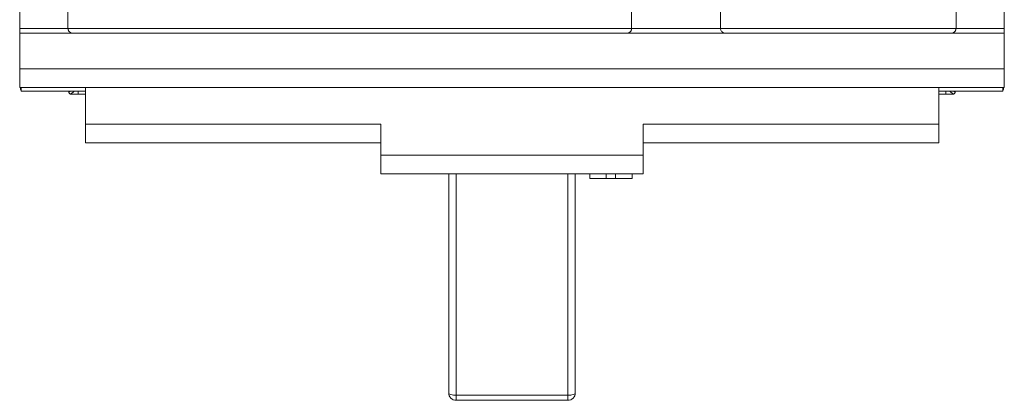
# Model space of a CAD drawing. Units: millimetres. Extents: x 570 to 8795, y -7926 to -223.
# Drawn here: x 2154 to 2259, y -1473 to -1432 of the extents above; entities that cross this region are included whole.
import ezdxf

# ---------------------------------------------------------------- set-up
doc = ezdxf.new("R2010")
doc.units = ezdxf.units.MM

msp = doc.modelspace()

# ---------------------------------------------------------------- linework, layer by layer
at = {"color": 7, "linetype": 'Continuous', "lineweight": 15}
for p, q in [((2153.509, -1432.936), (2153.509, -1423.936)), ((2158.659, -1432.936), (2158.659, -1423.936)), ((2218.768, -1432.936), (2218.768, -1423.936)), ((2228.249, -1432.936), (2228.249, -1423.936)), ((2253.359, -1432.936), (2253.359, -1423.936)), ((2258.509, -1432.936), (2258.509, -1423.936)), ((2158.659, -1432.936), (2218.768, -1432.936)), ((2228.249, -1432.936), (2253.359, -1432.936)), ((2159.164, -1433.436), (2153.509, -1433.436)), ((2153.509, -1437.236), (2153.509, -1433.436)), ((2158.964, -1433.392), (2158.902, -1433.359)), ((2218.263, -1433.436), (2159.164, -1433.436)), ((2228.755, -1433.436), (2218.263, -1433.436)), ((2228.554, -1433.392), (2228.493, -1433.359)), ((2252.853, -1433.436), (2228.755, -1433.436)), ((2258.509, -1433.436), (2252.853, -1433.436)), ((2258.509, -1437.236), (2258.509, -1433.436)), ((2153.509, -1437.236), (2258.509, -1437.236)), ((2153.509, -1439.236), (2153.509, -1437.236)), ((2258.509, -1437.236), (2258.509, -1439.236)), ((2258.509, -1439.236), (2153.509, -1439.236)), ((2153.609, -1439.436), (2153.609, -1439.236)), ((2153.659, -1439.636), (2153.659, -1439.236)), ((2160.509, -1443.136), (2160.509, -1439.236)), ((2251.509, -1443.136), (2251.509, -1439.236)), ((2258.359, -1439.236), (2258.359, -1439.636)), ((2258.409, -1439.236), (2258.409, -1439.436)), ((2160.509, -1439.636), (2153.659, -1439.636)), ((2158.759, -1439.741), (2158.881, -1439.636)), ((2158.759, -1439.736), (2158.759, -1439.636)), ((2159.305, -1439.636), (2158.955, -1439.936)), ((2158.959, -1439.936), (2159.759, -1439.936)), ((2159.759, -1439.636), (2159.759, -1439.936)), ((2160.509, -1439.936), (2159.759, -1439.936)), ((2258.359, -1439.636), (2251.509, -1439.636)), ((2252.259, -1439.936), (2251.509, -1439.936)), ((2252.259, -1439.936), (2252.259, -1439.636)), ((2252.259, -1439.936), (2253.059, -1439.936)), ((2253.062, -1439.936), (2252.712, -1439.636)), ((2253.136, -1439.636), (2253.259, -1439.741)), ((2253.259, -1439.736), (2253.259, -1439.636)), ((2160.509, -1443.136), (2192.009, -1443.136)), ((2160.509, -1445.136), (2160.509, -1443.136)), ((2192.009, -1446.436), (2192.009, -1443.136)), ((2220.009, -1443.136), (2251.509, -1443.136)), ((2220.009, -1443.136), (2220.009, -1446.436)), ((2251.509, -1443.136), (2251.509, -1445.136)), ((2192.009, -1445.136), (2160.509, -1445.136)), ((2251.509, -1445.136), (2220.009, -1445.136)), ((2192.009, -1446.436), (2220.009, -1446.436)), ((2192.009, -1448.436), (2192.009, -1446.436)), ((2220.009, -1446.436), (2220.009, -1448.436)), ((2220.009, -1448.436), (2192.009, -1448.436)), ((2199.259, -1471.779), (2199.259, -1448.436)), ((2212.759, -1448.436), (2212.759, -1471.779)), ((2214.309, -1448.436), (2214.309, -1448.936)), ((2216.059, -1448.936), (2214.309, -1448.936)), ((2216.059, -1448.936), (2216.059, -1448.436)), ((2217.059, -1448.936), (2216.059, -1448.936)), ((2217.059, -1448.936), (2217.059, -1448.436)), ((2218.809, -1448.936), (2217.059, -1448.936)), ((2218.809, -1448.936), (2218.809, -1448.436)), ((2200.059, -1472.039), (2211.959, -1472.039)), ((2200.059, -1472.579), (2211.959, -1472.579))]:
    msp.add_line(p, q, dxfattribs=at)
at = {"color": 8, "linetype": 'Continuous', "lineweight": 15}
for p, q in [((2153.509, -1432.936), (2158.659, -1432.936)), ((2218.768, -1432.936), (2228.249, -1432.936)), ((2253.359, -1432.936), (2258.509, -1432.936)), ((2200.059, -1448.436), (2200.059, -1472.039)), ((2211.959, -1472.039), (2211.959, -1448.436)), ((2200.059, -1472.579), (2200.059, -1472.039)), ((2211.959, -1472.579), (2211.959, -1472.039))]:
    msp.add_line(p, q, dxfattribs=at)
at = {"color": 7, "linetype": 'Continuous', "lineweight": 15, "flags": 128}
for points in [[(2199.259, -1471.779), (2199.274, -1471.83), (2199.32, -1471.879), (2199.394, -1471.924), (2199.493, -1471.963), (2199.614, -1471.995), (2199.753, -1472.019), (2199.903, -1472.034), (2200.059, -1472.039)], [(2212.759, -1471.779), (2212.743, -1471.83), (2212.698, -1471.879), (2212.624, -1471.924), (2212.524, -1471.963), (2212.403, -1471.995), (2212.265, -1472.019), (2212.115, -1472.034), (2211.959, -1472.039)]]:
    msp.add_lwpolyline(points, dxfattribs=at)
at = {"color": 7, "linetype": 'Continuous', "lineweight": 15}
for centre, radius, start, end in [((2218.259, -1432.936), 0.5, 294.00404, 0), ((2252.849, -1432.936), 0.5, 294.00476, 0), ((2153.809, -1439.436), 0.2, 180, 221.40962), ((2258.209, -1439.436), 0.2, 318.59038, 0), ((2158.959, -1439.736), 0.2, 180, 181.45353), ((2158.959, -1439.736), 0.2, 268.92879, 270), ((2253.059, -1439.736), 0.2, 270, 271.07121), ((2253.059, -1439.736), 0.2, 358.54647, 0), ((2200.059, -1471.779), 0.8, 180, 270), ((2211.959, -1471.779), 0.8, 270, 0)]:
    msp.add_arc(centre, radius, start, end, dxfattribs=at)
for points, knots in [([(2153.509, -1433.436), (2153.509, -1433.43), (2153.509, -1433.419), (2153.509, -1433.332), (2153.509, -1433.205), (2153.509, -1433.064), (2153.509, -1432.972), (2153.509, -1432.936)], [0, 0, 0, 0, 0.21582321, 0.4316564, 0.64716581, 0.86181237, 1, 1, 1, 1]), ([(2159.164, -1433.436), (2159.163, -1433.436), (2159.109, -1433.436), (2158.992, -1433.415), (2158.838, -1433.327), (2158.73, -1433.198), (2158.67, -1433.067), (2158.662, -1432.98), (2158.659, -1432.936)], [0, 0, 0, 0, 0.0046943, 0.246666, 0.5261238, 0.7252973, 0.8622823, 1, 1, 1, 1]), ([(2218.263, -1433.436), (2218.264, -1433.436), (2218.318, -1433.436), (2218.435, -1433.415), (2218.589, -1433.327), (2218.697, -1433.198), (2218.757, -1433.067), (2218.764, -1432.98), (2218.768, -1432.936)], [0, 0, 0, 0, 0.0046944, 0.2467134, 0.526103, 0.7252521, 0.8622561, 1, 1, 1, 1]), ([(2228.755, -1433.436), (2228.754, -1433.436), (2228.7, -1433.436), (2228.582, -1433.415), (2228.429, -1433.327), (2228.32, -1433.198), (2228.26, -1433.067), (2228.253, -1432.98), (2228.249, -1432.936)], [0, 0, 0, 0, 0.0046944, 0.2467128, 0.5261032, 0.7252519, 0.8622563, 1, 1, 1, 1]), ([(2252.853, -1433.436), (2252.854, -1433.436), (2252.908, -1433.436), (2253.025, -1433.415), (2253.179, -1433.327), (2253.288, -1433.198), (2253.348, -1433.067), (2253.355, -1432.98), (2253.359, -1432.936)], [0, 0, 0, 0, 0.0046943, 0.246666, 0.5261238, 0.7252973, 0.8622823, 1, 1, 1, 1]), ([(2258.509, -1432.936), (2258.509, -1432.992), (2258.509, -1433.104), (2258.509, -1433.253), (2258.509, -1433.366), (2258.509, -1433.427), (2258.509, -1433.433), (2258.509, -1433.436)], [0, 0, 0, 0, 0.2134914, 0.42695833, 0.64092111, 0.85583444, 1, 1, 1, 1]), ([(2158.955, -1439.936), (2158.942, -1439.935), (2158.908, -1439.932), (2158.854, -1439.91), (2158.802, -1439.866), (2158.767, -1439.807), (2158.762, -1439.763), (2158.759, -1439.741)], [0, 0, 0, 0, 0.1245551, 0.3427902, 0.5611353, 0.7805933, 1, 1, 1, 1]), ([(2253.062, -1439.936), (2253.075, -1439.935), (2253.11, -1439.932), (2253.164, -1439.91), (2253.215, -1439.866), (2253.25, -1439.807), (2253.256, -1439.763), (2253.259, -1439.741)], [0, 0, 0, 0, 0.1245551, 0.3427902, 0.5611353, 0.7805933, 1, 1, 1, 1])]:
    msp.add_open_spline(points, degree=3, knots=knots, dxfattribs=at)

doc.saveas('drawing.dxf')
